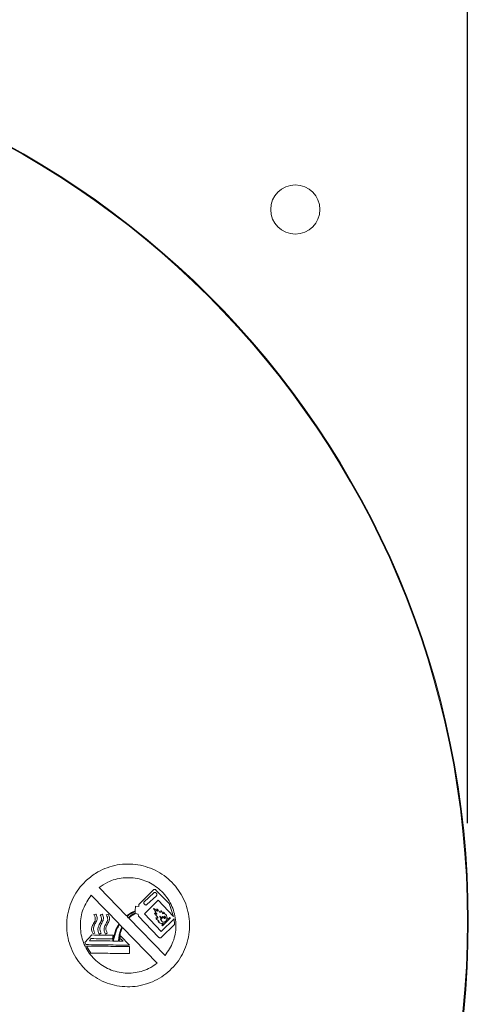
# Model space of a CAD drawing. Units: millimetres. Extents: x 1486 to 4400, y 2095 to 4238.
# Drawn here: x 2270 to 2365, y 2579 to 2779 of the extents above; entities that cross this region are included whole.
import ezdxf

# ---------------------------------------------------------------- set-up
doc = ezdxf.new("R2010")
doc.units = ezdxf.units.MM
doc.styles.add('BLAIR ITC', font='txt', dxfattribs={"height": 30})
doc.dimstyles.new('BLAIR ITC', dxfattribs={"dimtxt": 30, "dimasz": 30, "dimexe": 25, "dimexo": 20, "dimgap": 5, "dimtad": 0, "dimdec": 0, "dimdsep": 46, "dimtxsty": 'BLAIR ITC', "dimcen": 0.09, "dimclrd": 8, "dimclre": 8, "dimclrt": 256, "dimadec": 0, "dimazin": 0, "dimtfac": 1, "dimtdec": 0, "dimtmove": 0, "dimatfit": 3, "dimfxl": 1, "dimtfill": 1, "dimtolj": 1, "dimtzin": 0, "dimarcsym": 0})

# ---------------------------------------------------------------- blocks, each defined once
blk = doc.blocks.new('*D17')
at = {"color": 8, "lineweight": -2, "transparency": 16777216}
for p, q in [((1681.52, 2615.64), (1681.52, 3352.53)), ((2681.52, 2615.64), (2681.52, 3352.53)), ((1711.52, 3327.53), (2078.18, 3327.53)), ((2651.52, 3327.53), (2258.32, 3327.53))]:
    blk.add_line(p, q, dxfattribs=at)
at = {"color": 8, "transparency": 16777216}
for points in [[(1711.52, 3332.53), (1711.52, 3322.53), (1681.52, 3327.53)], [(2651.52, 3332.53), (2651.52, 3322.53), (2681.52, 3327.53)]]:
    blk.add_solid(points, dxfattribs=at)
at = {"layer": 'Defpoints', "color": 0, "transparency": 16777216}
for p in [(2681.52, 3327.53), (1681.52, 2595.64), (2681.52, 2595.64)]:
    blk.add_point(p, dxfattribs=at)
at = {"lineweight": 0, "transparency": 16777216, "insert": (2168.25, 3344.54), "char_height": 30, "attachment_point": 2, "style": 'BLAIR ITC', "bg_fill": 3, "box_fill_scale": 1.1, "bg_fill_color": 256, "bg_fill_true_color": 13158600, "bg_fill_transparency": 0}
blk.add_mtext('\\A1;%%c1000', dxfattribs=at)
blk = doc.blocks.new('*D18')
at = {"color": 8, "lineweight": -2, "transparency": 16777216}
for p, q in [((1864.52, 2615.64), (1864.52, 3278.01)), ((2498.52, 2615.64), (2498.52, 3278.01)), ((1894.52, 3253.01), (2089.16, 3253.01)), ((2468.52, 3253.01), (2247.34, 3253.01))]:
    blk.add_line(p, q, dxfattribs=at)
at = {"color": 8, "transparency": 16777216}
for points in [[(1894.52, 3258.01), (1894.52, 3248.01), (1864.52, 3253.01)], [(2468.52, 3258.01), (2468.52, 3248.01), (2498.52, 3253.01)]]:
    blk.add_solid(points, dxfattribs=at)
at = {"layer": 'Defpoints', "color": 0, "transparency": 16777216}
for p in [(2498.52, 3253.01), (1864.52, 2595.64), (2498.52, 2595.64)]:
    blk.add_point(p, dxfattribs=at)
at = {"lineweight": 0, "transparency": 16777216, "insert": (2168.25, 3270.02), "char_height": 30, "attachment_point": 2, "style": 'BLAIR ITC', "bg_fill": 3, "box_fill_scale": 1.1, "bg_fill_color": 256, "bg_fill_true_color": 13158600, "bg_fill_transparency": 0}
blk.add_mtext('\\A1;%%c634', dxfattribs=at)
blk = doc.blocks.new('*D19')
at = {"color": 8, "lineweight": -2, "transparency": 16777216}
for p, q in [((2001.53, 2615.64), (2001.53, 3209.8)), ((2361.52, 2615.64), (2361.52, 3209.8)), ((2031.53, 3184.8), (2103.97, 3184.8)), ((2331.52, 3184.8), (2264.55, 3184.8))]:
    blk.add_line(p, q, dxfattribs=at)
at = {"color": 8, "transparency": 16777216}
for points in [[(2031.53, 3189.8), (2031.53, 3179.8), (2001.53, 3184.8)], [(2331.52, 3189.8), (2331.52, 3179.8), (2361.52, 3184.8)]]:
    blk.add_solid(points, dxfattribs=at)
at = {"layer": 'Defpoints', "color": 0, "transparency": 16777216}
for p in [(2361.52, 3184.8), (2001.53, 2595.64), (2361.52, 2595.64)]:
    blk.add_point(p, dxfattribs=at)
at = {"lineweight": 0, "transparency": 16777216, "insert": (2184.26, 3201.81), "char_height": 30, "attachment_point": 2, "style": 'BLAIR ITC', "bg_fill": 3, "box_fill_scale": 1.1, "bg_fill_color": 256, "bg_fill_true_color": 13158600, "bg_fill_transparency": 0}
blk.add_mtext('\\A1;%%c360', dxfattribs=at)

msp = doc.modelspace()

# ---------------------------------------------------------------- linework, layer by layer
at = {"lineweight": 0}
for p, q in [((2286.54, 2602.53), (2292.14, 2596.76)), ((2284.95, 2600.99), (2290.64, 2595.12)), ((2294.63, 2599.08), (2297.53, 2602.03)), ((2297.68, 2601.47), (2295.75, 2599.66)), ((2296.3, 2599.07), (2298.23, 2600.88)), ((2298.12, 2602.02), (2300.79, 2599.28)), ((2298.24, 2601.34), (2298.14, 2601.45)), ((2293.94, 2598.72), (2293.93, 2597.79)), ((2293.93, 2597.79), (2293.94, 2598.72)), ((2294.62, 2598.71), (2293.94, 2598.72)), ((2293.94, 2598.72), (2294.62, 2598.71)), ((2294.63, 2599.08), (2294.62, 2598.71)), ((2294.62, 2598.71), (2294.63, 2599.08)), ((2295.73, 2599.2), (2295.84, 2599.09)), ((2295.79, 2597.16), (2298.59, 2599.94)), ((2298.59, 2599.94), (2301.73, 2596.67)), ((2300.79, 2599.28), (2301.73, 2596.67)), ((2301.73, 2596.67), (2300.79, 2599.28)), ((2285.5, 2597.02), (2285.89, 2597.15)), ((2286.77, 2597), (2287.16, 2597.13)), ((2288.02, 2596.98), (2288.41, 2597.11)), ((2292.24, 2596.66), (2292.49, 2596.4)), ((2292.59, 2596.3), (2299.98, 2588.67)), ((2293.75, 2597.26), (2293.92, 2597.35)), ((2293.92, 2597.35), (2293.93, 2597.67)), ((2293.93, 2597.67), (2293.92, 2597.35)), ((2294.53, 2597.15), (2293.96, 2597.23)), ((2294.56, 2596.68), (2294.53, 2597.15)), ((2294.56, 2596.68), (2298.68, 2592.43)), ((2299.17, 2593.57), (2295.79, 2597.16)), ((2299.43, 2594.77), (2301.06, 2596.35)), ((2300.95, 2596.47), (2300.47, 2596.01)), ((2301.06, 2596.35), (2300.95, 2596.47)), ((2290.64, 2595.12), (2289.99, 2593.98)), ((2290.74, 2595.01), (2291.21, 2594.53)), ((2291.31, 2594.42), (2298.39, 2587.13)), ((2301.81, 2596.14), (2299.17, 2593.57)), ((2301.9, 2594.98), (2299.27, 2592.42)), ((2299.67, 2595.23), (2299.31, 2594.89)), ((2299.31, 2594.89), (2299.43, 2594.77)), ((2300.3, 2595.85), (2299.9, 2595.46)), ((2301.9, 2594.98), (2301.81, 2596.14)), ((2283.69, 2591.35), (2285.05, 2592.88)), ((2285.69, 2593.28), (2285.34, 2593.08)), ((2286.96, 2593.26), (2286.61, 2593.06)), ((2288.22, 2593.24), (2287.86, 2593.04)), ((2289.45, 2592.82), (2289.27, 2592.07)), ((2289.27, 2592.07), (2289.45, 2592.82)), ((2289.99, 2593.98), (2289.29, 2591.65)), ((2289.43, 2591.64), (2290.12, 2593.92)), ((2292.77, 2590.79), (2290.92, 2592.72)), ((2283.87, 2590.92), (2283.69, 2591.35)), ((2284.89, 2589.2), (2284.01, 2590.63)), ((2284.01, 2590.63), (2284.89, 2589.2)), ((2284.58, 2591.72), (2284.91, 2592.14)), ((2290.5, 2591.63), (2290.55, 2592.02)), ((2291.07, 2592.05), (2290.81, 2592.06)), ((2290.81, 2592.06), (2291.07, 2592.05)), ((2291.43, 2591.61), (2291.07, 2592.05))]:
    msp.add_line(p, q, dxfattribs=at)
for centre, radius in [((2181.52, 2595.64), 500), ((2181.52, 2595.64), 317), ((2181.52, 2595.64), 315), ((2181.52, 2595.64), 292), ((2181.52, 2595.64), 180.16), ((2181.52, 2595.64), 180), ((2326.48, 2740.6), 5)]:
    msp.add_circle(centre, radius, dxfattribs=at)
for radius, start, end in [(280, 331.0053, 89.5945), (279, 331.0053, 89.5945), (272, 331.0098, 89.59), (273, 331.0098, 89.59)]:
    msp.add_arc((2181.52, 2595.64), radius, start, end, dxfattribs=at)
for points, knots in [([(2283.78, 2603.81), (2283.3, 2603.3), (2282.34, 2602.28), (2281.25, 2600.47), (2280.46, 2598.5), (2280.02, 2596.44), (2279.92, 2594.32), (2280.18, 2592.23), (2280.8, 2590.2), (2281.74, 2588.31), (2282.99, 2586.6), (2284.5, 2585.13), (2286.25, 2583.93), (2288.16, 2583.04), (2290.21, 2582.48), (2292.3, 2582.28), (2294.42, 2582.43), (2296.47, 2582.93), (2298.42, 2583.78), (2300.18, 2584.93), (2301.74, 2586.37), (2303.03, 2588.04), (2304.02, 2589.92), (2304.68, 2591.92), (2304.99, 2594.02), (2304.95, 2596.13), (2304.56, 2598.21), (2303.82, 2600.18), (2302.76, 2602.02), (2301.41, 2603.64), (2299.8, 2605.02), (2297.99, 2606.1), (2296.01, 2606.87), (2293.95, 2607.3), (2291.82, 2607.37), (2289.74, 2607.09), (2287.71, 2606.44), (2285.65, 2605.42), (2284.44, 2604.38), (2283.78, 2603.81)], [0, 0, 0, 0, 0.026455, 0.053677, 0.080133, 0.107355, 0.133806, 0.161023, 0.187471, 0.214686, 0.241137, 0.268356, 0.294816, 0.322042, 0.348513, 0.375751, 0.402231, 0.429479, 0.455961, 0.483212, 0.509688, 0.536932, 0.563395, 0.590627, 0.617077, 0.644294, 0.670738, 0.697948, 0.724395, 0.751608, 0.778067, 0.805291, 0.831763, 0.859002, 0.885483, 0.912732, 0.939214, 0.966464, 1, 1, 1, 1]), ([(2299.98, 2588.67), (2300.59, 2589.59), (2301.81, 2591.41), (2302.36, 2594.72), (2301.85, 2598), (2300.27, 2600.93), (2297.82, 2603.16), (2294.76, 2604.47), (2291.45, 2604.67), (2288.6, 2603.92), (2287.12, 2602.92), (2286.54, 2602.53)], [0, 0, 0, 0, 0.115746, 0.231502, 0.34723, 0.462956, 0.578719, 0.694541, 0.810413, 0.926303, 1, 1, 1, 1]), ([(2284.95, 2600.99), (2284.34, 2600.07), (2283.12, 2598.25), (2282.57, 2594.94), (2283.08, 2591.67), (2284.66, 2588.74), (2287.12, 2586.5), (2290.18, 2585.19), (2293.49, 2584.99), (2296.33, 2585.74), (2297.81, 2586.74), (2298.39, 2587.13)], [0, 0, 0, 0, 0.115752, 0.231513, 0.347256, 0.462997, 0.578764, 0.694574, 0.810432, 0.926321, 1, 1, 1, 1]), ([(2298.12, 2602.02), (2298.09, 2602.06), (2298.02, 2602.12), (2297.88, 2602.16), (2297.74, 2602.15), (2297.62, 2602.1), (2297.55, 2602.05), (2297.53, 2602.03)], [0, 0, 0, 0, 0.21129, 0.422998, 0.634778, 0.8466, 1, 1, 1, 1]), ([(2298.14, 2601.45), (2298.11, 2601.48), (2298.06, 2601.53), (2297.95, 2601.56), (2297.84, 2601.56), (2297.74, 2601.52), (2297.7, 2601.48), (2297.68, 2601.47)], [0, 0, 0, 0, 0.214162, 0.428874, 0.643661, 0.858493, 1, 1, 1, 1]), ([(2298.23, 2600.88), (2298.25, 2600.91), (2298.3, 2600.97), (2298.33, 2601.07), (2298.33, 2601.18), (2298.3, 2601.28), (2298.26, 2601.33), (2298.24, 2601.34)], [0, 0, 0, 0, 0.214134, 0.428807, 0.643406, 0.857959, 1, 1, 1, 1]), ([(2295.75, 2599.66), (2295.73, 2599.63), (2295.68, 2599.57), (2295.64, 2599.47), (2295.65, 2599.36), (2295.68, 2599.26), (2295.72, 2599.21), (2295.73, 2599.2)], [0, 0, 0, 0, 0.214131, 0.428802, 0.643404, 0.857967, 1, 1, 1, 1]), ([(2295.84, 2599.09), (2295.86, 2599.06), (2295.92, 2599.01), (2296.03, 2598.98), (2296.14, 2598.98), (2296.23, 2599.02), (2296.28, 2599.06), (2296.3, 2599.07)], [0, 0, 0, 0, 0.214164, 0.428879, 0.643663, 0.858487, 1, 1, 1, 1]), ([(2285.34, 2593.08), (2285.23, 2593.28), (2285.06, 2593.64), (2285.01, 2594.25), (2285.25, 2594.91), (2285.63, 2595.48), (2285.82, 2596.08), (2285.75, 2596.57), (2285.59, 2596.86), (2285.5, 2597.02)], [0, 0, 0, 0, 0.162743, 0.280601, 0.427935, 0.657994, 0.765165, 0.873439, 1, 1, 1, 1]), ([(2285.89, 2597.15), (2285.98, 2596.99), (2286.13, 2596.71), (2286.2, 2596.25), (2286.07, 2595.72), (2285.7, 2595.14), (2285.4, 2594.45), (2285.45, 2593.78), (2285.61, 2593.45), (2285.69, 2593.28)], [0, 0, 0, 0, 0.133746, 0.230218, 0.327135, 0.528606, 0.730801, 0.862385, 1, 1, 1, 1]), ([(2286.61, 2593.06), (2286.5, 2593.26), (2286.33, 2593.62), (2286.28, 2594.23), (2286.52, 2594.89), (2286.9, 2595.46), (2287.09, 2596.06), (2287.02, 2596.55), (2286.86, 2596.84), (2286.77, 2597)], [0, 0, 0, 0, 0.162741, 0.280597, 0.427924, 0.657886, 0.76505, 0.873321, 1, 1, 1, 1]), ([(2287.16, 2597.13), (2287.25, 2596.97), (2287.4, 2596.69), (2287.47, 2596.24), (2287.34, 2595.7), (2286.97, 2595.12), (2286.67, 2594.43), (2286.72, 2593.76), (2286.88, 2593.43), (2286.96, 2593.26)], [0, 0, 0, 0, 0.133745, 0.230215, 0.32713, 0.528594, 0.73078, 0.86236, 1, 1, 1, 1]), ([(2287.86, 2593.04), (2287.76, 2593.24), (2287.58, 2593.6), (2287.54, 2594.21), (2287.77, 2594.88), (2288.15, 2595.44), (2288.34, 2596.04), (2288.27, 2596.53), (2288.11, 2596.82), (2288.02, 2596.98)], [0, 0, 0, 0, 0.162739, 0.280592, 0.427912, 0.657777, 0.764934, 0.873201, 1, 1, 1, 1]), ([(2288.41, 2597.11), (2288.5, 2596.95), (2288.65, 2596.67), (2288.72, 2596.22), (2288.59, 2595.68), (2288.22, 2595.1), (2287.92, 2594.41), (2287.97, 2593.74), (2288.14, 2593.41), (2288.22, 2593.24)], [0, 0, 0, 0, 0.133743, 0.230212, 0.327126, 0.528582, 0.730759, 0.862334, 1, 1, 1, 1]), ([(2293.93, 2597.79), (2293.76, 2597.72), (2293.41, 2597.58), (2292.8, 2597.26), (2292.4, 2596.96), (2292.14, 2596.76)], [0, 0, 0, 0, 0.268311, 0.536661, 1, 1, 1, 1]), ([(2293.93, 2597.67), (2293.85, 2597.63), (2293.7, 2597.57), (2293.48, 2597.46), (2293.26, 2597.35), (2292.97, 2597.18), (2292.62, 2596.96), (2292.37, 2596.76), (2292.24, 2596.66)], [0, 0, 0, 0, 0.125676, 0.251479, 0.377158, 0.502987, 0.750803, 1, 1, 1, 1]), ([(2293.92, 2597.35), (2293.85, 2597.32), (2293.71, 2597.26), (2293.49, 2597.15), (2293.29, 2597.02), (2293.05, 2596.87), (2292.78, 2596.66), (2292.59, 2596.49), (2292.49, 2596.4)], [0, 0, 0, 0, 0.13765, 0.275745, 0.413389, 0.551372, 0.774919, 1, 1, 1, 1]), ([(2293.96, 2597.23), (2293.83, 2597.16), (2293.58, 2597.04), (2293.11, 2596.76), (2292.8, 2596.48), (2292.59, 2596.3)], [0, 0, 0, 0, 0.251723, 0.503524, 1, 1, 1, 1]), ([(2299.67, 2595.23), (2299.6, 2595.21), (2299.47, 2595.17), (2299.15, 2595.22), (2298.88, 2595.36), (2298.67, 2595.49), (2298.61, 2595.54), (2298.6, 2595.57), (2298.59, 2595.58), (2298.59, 2595.58), (2298.59, 2595.59), (2298.59, 2595.59), (2298.6, 2595.6), (2298.61, 2595.6), (2298.64, 2595.6), (2298.68, 2595.6), (2298.72, 2595.6), (2298.74, 2595.6), (2298.75, 2595.61), (2298.76, 2595.61), (2298.77, 2595.62), (2298.77, 2595.62), (2298.77, 2595.63), (2298.75, 2595.67), (2298.66, 2595.76), (2298.46, 2595.92), (2298.24, 2596.12), (2298.11, 2596.29), (2298.09, 2596.36), (2298.09, 2596.38), (2298.09, 2596.38), (2298.1, 2596.39), (2298.11, 2596.39), (2298.14, 2596.4), (2298.2, 2596.39), (2298.28, 2596.36), (2298.34, 2596.33), (2298.4, 2596.31), (2298.45, 2596.31), (2298.49, 2596.33), (2298.52, 2596.35), (2298.53, 2596.37), (2298.53, 2596.39), (2298.53, 2596.41), (2298.5, 2596.47), (2298.33, 2596.68), (2298.09, 2596.94), (2297.88, 2597.18), (2297.82, 2597.28), (2297.82, 2597.3), (2297.82, 2597.3), (2297.82, 2597.31), (2297.82, 2597.31), (2297.83, 2597.31), (2297.85, 2597.31), (2297.91, 2597.29), (2298, 2597.24), (2298.12, 2597.18), (2298.2, 2597.14), (2298.26, 2597.12), (2298.28, 2597.12), (2298.29, 2597.12), (2298.29, 2597.12), (2298.3, 2597.13), (2298.3, 2597.13), (2298.3, 2597.14), (2298.3, 2597.16), (2298.26, 2597.21), (2298.19, 2597.31), (2298.05, 2597.44), (2298, 2597.7), (2297.85, 2597.93), (2297.73, 2598.12), (2297.66, 2598.22), (2297.65, 2598.26), (2297.65, 2598.27), (2297.65, 2598.27), (2297.66, 2598.27), (2297.67, 2598.27), (2297.69, 2598.27), (2297.77, 2598.24), (2297.96, 2598.11), (2298.16, 2597.94), (2298.31, 2597.78), (2298.37, 2597.74), (2298.39, 2597.73), (2298.4, 2597.73), (2298.4, 2597.73), (2298.41, 2597.74), (2298.41, 2597.75), (2298.42, 2597.77), (2298.41, 2597.85), (2298.37, 2597.98), (2298.31, 2598.09), (2298.29, 2598.15), (2298.29, 2598.16), (2298.3, 2598.16), (2298.3, 2598.17), (2298.3, 2598.17), (2298.3, 2598.17), (2298.31, 2598.17), (2298.34, 2598.15), (2298.45, 2598.07), (2298.62, 2597.92), (2298.78, 2597.72), (2298.89, 2597.58), (2298.95, 2597.52), (2298.99, 2597.5), (2299.02, 2597.49), (2299.05, 2597.49), (2299.09, 2597.51), (2299.12, 2597.54), (2299.15, 2597.59), (2299.15, 2597.66), (2299.13, 2597.73), (2299.12, 2597.78), (2299.11, 2597.8), (2299.11, 2597.81), (2299.11, 2597.82), (2299.11, 2597.82), (2299.11, 2597.82), (2299.11, 2597.82), (2299.12, 2597.82), (2299.12, 2597.82), (2299.14, 2597.81), (2299.2, 2597.75), (2299.34, 2597.58), (2299.44, 2597.39), (2299.53, 2597.25), (2299.55, 2597.23), (2299.58, 2597.21), (2299.6, 2597.21), (2299.64, 2597.23), (2299.68, 2597.26), (2299.71, 2597.3), (2299.73, 2597.34), (2299.73, 2597.38), (2299.71, 2597.43), (2299.69, 2597.47), (2299.68, 2597.49), (2299.67, 2597.5), (2299.67, 2597.51), (2299.67, 2597.51), (2299.67, 2597.51), (2299.67, 2597.51), (2299.67, 2597.52), (2299.67, 2597.52), (2299.67, 2597.52), (2299.67, 2597.51), (2299.69, 2597.51), (2299.73, 2597.47), (2299.88, 2597.31), (2300.13, 2597.03), (2300.4, 2596.61), (2300.46, 2596.24), (2300.47, 2596.04), (2300.47, 2596.01)], [0, 0, 0, 0, 0.017665, 0.035287, 0.081545, 0.093535, 0.099542, 0.101045, 0.101591, 0.102142, 0.102471, 0.102802, 0.103197, 0.103929, 0.106701, 0.111318, 0.114649, 0.11582, 0.117075, 0.117615, 0.118161, 0.118628, 0.11934, 0.121065, 0.12742, 0.152601, 0.187064, 0.204346, 0.205881, 0.20653, 0.207186, 0.207755, 0.208465, 0.209875, 0.215091, 0.22384, 0.231134, 0.234783, 0.238491, 0.243987, 0.246016, 0.248063, 0.249384, 0.250706, 0.253633, 0.266729, 0.31904, 0.3452, 0.348484, 0.349307, 0.349672, 0.350041, 0.350361, 0.35078, 0.351555, 0.354874, 0.367938, 0.378302, 0.388675, 0.391786, 0.393345, 0.393909, 0.394477, 0.394843, 0.39521, 0.395688, 0.396543, 0.399406, 0.412929, 0.429235, 0.4465, 0.478906, 0.497472, 0.506788, 0.507963, 0.508364, 0.508696, 0.509028, 0.509526, 0.510728, 0.515124, 0.532604, 0.567428, 0.584788, 0.586965, 0.587732, 0.588505, 0.589003, 0.589502, 0.590212, 0.591561, 0.595978, 0.611212, 0.626229, 0.62717, 0.627562, 0.627958, 0.628159, 0.62836, 0.628602, 0.629016, 0.630395, 0.63703, 0.663489, 0.68988, 0.703064, 0.707442, 0.711852, 0.714307, 0.716778, 0.719834, 0.72414, 0.728516, 0.732747, 0.74274, 0.745738, 0.747238, 0.74799, 0.748244, 0.7485, 0.748663, 0.748826, 0.749017, 0.749335, 0.750294, 0.754645, 0.771913, 0.80642, 0.809825, 0.813265, 0.815039, 0.816818, 0.81924, 0.824097, 0.829564, 0.832888, 0.836245, 0.840449, 0.84499, 0.847255, 0.84839, 0.848578, 0.848779, 0.848868, 0.848944, 0.849002, 0.84906, 0.849143, 0.849299, 0.849984, 0.852685, 0.863447, 0.906478, 0.949833, 0.990765, 1, 1, 1, 1]), ([(2300.3, 2595.85), (2300.28, 2595.94), (2300.23, 2596.11), (2300.17, 2596.32), (2300.1, 2596.47), (2300.02, 2596.55), (2299.96, 2596.62), (2299.9, 2596.66), (2299.86, 2596.69), (2299.83, 2596.7), (2299.81, 2596.71), (2299.79, 2596.7), (2299.79, 2596.7), (2299.79, 2596.7), (2299.79, 2596.7), (2299.79, 2596.7), (2299.79, 2596.69), (2299.8, 2596.67), (2299.8, 2596.64), (2299.82, 2596.56), (2299.85, 2596.44), (2299.9, 2596.34), (2299.92, 2596.28), (2299.92, 2596.26), (2299.92, 2596.25), (2299.92, 2596.24), (2299.92, 2596.23), (2299.92, 2596.23), (2299.91, 2596.23), (2299.9, 2596.23), (2299.89, 2596.24), (2299.87, 2596.25), (2299.84, 2596.28), (2299.79, 2596.33), (2299.74, 2596.4), (2299.68, 2596.46), (2299.63, 2596.52), (2299.6, 2596.57), (2299.57, 2596.59), (2299.55, 2596.61), (2299.53, 2596.62), (2299.52, 2596.62), (2299.5, 2596.63), (2299.48, 2596.63), (2299.47, 2596.63), (2299.46, 2596.62), (2299.46, 2596.62), (2299.45, 2596.61), (2299.45, 2596.59), (2299.46, 2596.57), (2299.47, 2596.54), (2299.49, 2596.49), (2299.5, 2596.45), (2299.5, 2596.41), (2299.5, 2596.38), (2299.5, 2596.35), (2299.49, 2596.33), (2299.48, 2596.31), (2299.47, 2596.3), (2299.46, 2596.3), (2299.45, 2596.29), (2299.43, 2596.3), (2299.41, 2596.3), (2299.38, 2596.32), (2299.33, 2596.35), (2299.26, 2596.42), (2299.17, 2596.5), (2299.08, 2596.59), (2299.01, 2596.66), (2298.98, 2596.7), (2298.95, 2596.73), (2298.94, 2596.74), (2298.93, 2596.74), (2298.93, 2596.74), (2298.93, 2596.74), (2298.93, 2596.74), (2298.92, 2596.74), (2298.92, 2596.74), (2298.92, 2596.73), (2298.92, 2596.72), (2298.92, 2596.69), (2298.93, 2596.65), (2298.95, 2596.59), (2298.98, 2596.5), (2299.04, 2596.41), (2299.11, 2596.31), (2299.18, 2596.23), (2299.23, 2596.17), (2299.26, 2596.13), (2299.28, 2596.11), (2299.28, 2596.1), (2299.29, 2596.09), (2299.29, 2596.08), (2299.28, 2596.08), (2299.28, 2596.08), (2299.27, 2596.07), (2299.26, 2596.07), (2299.24, 2596.07), (2299.2, 2596.08), (2299.16, 2596.09), (2299.11, 2596.1), (2299.08, 2596.11), (2299.06, 2596.11), (2299.05, 2596.11), (2299.05, 2596.11), (2299.04, 2596.11), (2299.04, 2596.1), (2299.04, 2596.1), (2299.04, 2596.08), (2299.06, 2596.06), (2299.08, 2596.02), (2299.13, 2595.97), (2299.19, 2595.92), (2299.25, 2595.88), (2299.29, 2595.85), (2299.3, 2595.83), (2299.3, 2595.82), (2299.3, 2595.81), (2299.29, 2595.79), (2299.29, 2595.78), (2299.28, 2595.76), (2299.27, 2595.75), (2299.27, 2595.74), (2299.27, 2595.73), (2299.28, 2595.72), (2299.28, 2595.7), (2299.3, 2595.68), (2299.33, 2595.64), (2299.39, 2595.6), (2299.47, 2595.54), (2299.59, 2595.49), (2299.74, 2595.47), (2299.84, 2595.46), (2299.9, 2595.46)], [0, 0, 0, 0, 0.049819, 0.099635, 0.120296, 0.141904, 0.157492, 0.173202, 0.179044, 0.184987, 0.190868, 0.191944, 0.192352, 0.192584, 0.192818, 0.193108, 0.193914, 0.197581, 0.204894, 0.212216, 0.241488, 0.271147, 0.274805, 0.278518, 0.280463, 0.2818, 0.282686, 0.283579, 0.284342, 0.28554, 0.287835, 0.29194, 0.296131, 0.312479, 0.328921, 0.345236, 0.361551, 0.369711, 0.37792, 0.38118, 0.384467, 0.387732, 0.391072, 0.393527, 0.395998, 0.397566, 0.399146, 0.400552, 0.402723, 0.407127, 0.41164, 0.422689, 0.433813, 0.438864, 0.443977, 0.449032, 0.454218, 0.457525, 0.459175, 0.460887, 0.463759, 0.46724, 0.470565, 0.473964, 0.487596, 0.50146, 0.528561, 0.555692, 0.56924, 0.582793, 0.586181, 0.589588, 0.59052, 0.591075, 0.591454, 0.591769, 0.592085, 0.592567, 0.59378, 0.596195, 0.598653, 0.608288, 0.61803, 0.637298, 0.65699, 0.679812, 0.702761, 0.714156, 0.725562, 0.728412, 0.731301, 0.732419, 0.733547, 0.734261, 0.734977, 0.735999, 0.738441, 0.743433, 0.748505, 0.758441, 0.768402, 0.77414, 0.777016, 0.777994, 0.778981, 0.77961, 0.78024, 0.781127, 0.782761, 0.787938, 0.797075, 0.806418, 0.824357, 0.842401, 0.846534, 0.849614, 0.852728, 0.854577, 0.856475, 0.860046, 0.863616, 0.865535, 0.8675, 0.869424, 0.871412, 0.874448, 0.877555, 0.888326, 0.899353, 0.919838, 0.940918, 0.970149, 1, 1, 1, 1]), ([(2290.74, 2595.01), (2290.63, 2594.84), (2290.4, 2594.49), (2290.21, 2594.11), (2290.12, 2593.92)], [0, 0, 0, 0, 0.498521, 1, 1, 1, 1]), ([(2291.21, 2594.53), (2291.14, 2594.38), (2291.01, 2594.07), (2290.85, 2593.59), (2290.71, 2593.11), (2290.61, 2592.62), (2290.54, 2592.13), (2290.51, 2591.79), (2290.5, 2591.63)], [0, 0, 0, 0, 0.168551, 0.337826, 0.50178, 0.666317, 0.832792, 1, 1, 1, 1]), ([(2290.57, 2592.19), (2290.58, 2592.34), (2290.63, 2592.82), (2290.83, 2593.61), (2291.08, 2594.22), (2291.21, 2594.53)], [0, 0, 0, 0, 0.183556, 0.588728, 1, 1, 1, 1]), ([(2291.31, 2594.42), (2291.22, 2594.19), (2291.03, 2593.72), (2290.76, 2592.79), (2290.69, 2592.08), (2290.64, 2591.62)], [0, 0, 0, 0, 0.261538, 0.523036, 1, 1, 1, 1]), ([(2285.05, 2592.88), (2285.78, 2592.87), (2287.25, 2592.85), (2288.72, 2592.83), (2289.45, 2592.82)], [0, 0, 0, 0, 0.499579, 1, 1, 1, 1]), ([(2290.12, 2593.92), (2289.97, 2593.56), (2289.65, 2592.83), (2289.51, 2592.04), (2289.43, 2591.64)], [0, 0, 0, 0, 0.494541, 1, 1, 1, 1]), ([(2290.92, 2592.72), (2290.91, 2592.67), (2290.89, 2592.56), (2290.85, 2592.34), (2290.83, 2592.17), (2290.81, 2592.06)], [0, 0, 0, 0, 0.250254, 0.500509, 1, 1, 1, 1]), ([(2298.68, 2592.43), (2298.71, 2592.4), (2298.79, 2592.34), (2298.92, 2592.3), (2299.07, 2592.3), (2299.18, 2592.35), (2299.24, 2592.4), (2299.27, 2592.42)], [0, 0, 0, 0, 0.214316, 0.429056, 0.643864, 0.8587, 1, 1, 1, 1]), ([(2283.87, 2590.92), (2285.35, 2590.9), (2288.32, 2590.86), (2291.28, 2590.81), (2292.77, 2590.79)], [0, 0, 0, 0, 0.499834, 1, 1, 1, 1]), ([(2292.74, 2590.5), (2291.29, 2590.52), (2288.38, 2590.57), (2285.47, 2590.61), (2284.01, 2590.63)], [0, 0, 0, 0, 0.500176, 1, 1, 1, 1]), ([(2284.58, 2591.72), (2285.37, 2591.71), (2286.94, 2591.68), (2288.51, 2591.66), (2289.29, 2591.65)], [0, 0, 0, 0, 0.499641, 1, 1, 1, 1]), ([(2289.29, 2591.65), (2288.53, 2591.66), (2286.96, 2591.68), (2285.39, 2591.71), (2284.58, 2591.72)], [0, 0, 0, 0, 0.485137, 1, 1, 1, 1]), ([(2284.91, 2592.14), (2285.63, 2592.13), (2287.09, 2592.1), (2288.54, 2592.08), (2289.27, 2592.07)], [0, 0, 0, 0, 0.499586, 1, 1, 1, 1]), ([(2289.27, 2592.07), (2288.57, 2592.08), (2287.11, 2592.1), (2285.66, 2592.13), (2284.91, 2592.14)], [0, 0, 0, 0, 0.483944, 1, 1, 1, 1]), ([(2290.5, 2591.63), (2290.35, 2591.63), (2289.99, 2591.63), (2289.64, 2591.64), (2289.43, 2591.64)], [0, 0, 0, 0, 0.433181, 1, 1, 1, 1]), ([(2289.43, 2591.64), (2289.61, 2591.64), (2289.97, 2591.64), (2290.32, 2591.63), (2290.5, 2591.63)], [0, 0, 0, 0, 0.496481, 1, 1, 1, 1]), ([(2290.64, 2591.62), (2290.77, 2591.62), (2291.03, 2591.62), (2291.29, 2591.61), (2291.43, 2591.61)], [0, 0, 0, 0, 0.494497, 1, 1, 1, 1]), ([(2291.43, 2591.61), (2291.32, 2591.61), (2291.06, 2591.62), (2290.79, 2591.62), (2290.64, 2591.62)], [0, 0, 0, 0, 0.409331, 1, 1, 1, 1]), ([(2292.72, 2589.08), (2292.72, 2589.31), (2292.73, 2589.79), (2292.74, 2590.26), (2292.74, 2590.5)], [0, 0, 0, 0, 0.500144, 1, 1, 1, 1]), ([(2292.74, 2590.5), (2292.74, 2590.26), (2292.73, 2589.79), (2292.72, 2589.31), (2292.72, 2589.08)], [0, 0, 0, 0, 0.5019, 1, 1, 1, 1]), ([(2284.89, 2589.2), (2286.2, 2589.18), (2288.81, 2589.14), (2291.41, 2589.1), (2292.72, 2589.08)], [0, 0, 0, 0, 0.499755, 1, 1, 1, 1])]:
    msp.add_open_spline(points, degree=3, knots=knots, dxfattribs=at)

# ---------------------------------------------------------------- next in the draw order: dimensions: what is measured, and where the dimension line sits
dim = msp.add_linear_dim(base=(2681.52, 3327.53), p1=(1681.52, 2595.64), p2=(2681.52, 2595.64), text='%%c<>', dimstyle='BLAIR ITC', dxfattribs=at)
dim.commit()
dim.dimension.update_dxf_attribs({"geometry": '*D17', "text_midpoint": (2168.25, 3327.53), "dimtype": 160})

# ---------------------------------------------------------------- next in the draw order: dimensions: what is measured, and where the dimension line sits
dim = msp.add_linear_dim(base=(2498.52, 3253.01), p1=(1864.52, 2595.64), p2=(2498.52, 2595.64), text='%%c<>', dimstyle='BLAIR ITC', dxfattribs=at)
dim.commit()
dim.dimension.update_dxf_attribs({"geometry": '*D18', "text_midpoint": (2168.25, 3253.01), "dimtype": 160})

# ---------------------------------------------------------------- next in the draw order: dimensions: what is measured, and where the dimension line sits
dim = msp.add_linear_dim(base=(2361.52, 3184.8), p1=(2001.53, 2595.64), p2=(2361.52, 2595.64), text='%%c<>', dimstyle='BLAIR ITC', dxfattribs=at)
dim.commit()
dim.dimension.update_dxf_attribs({"geometry": '*D19', "text_midpoint": (2184.26, 3184.8), "dimtype": 160})

doc.saveas('drawing.dxf')
